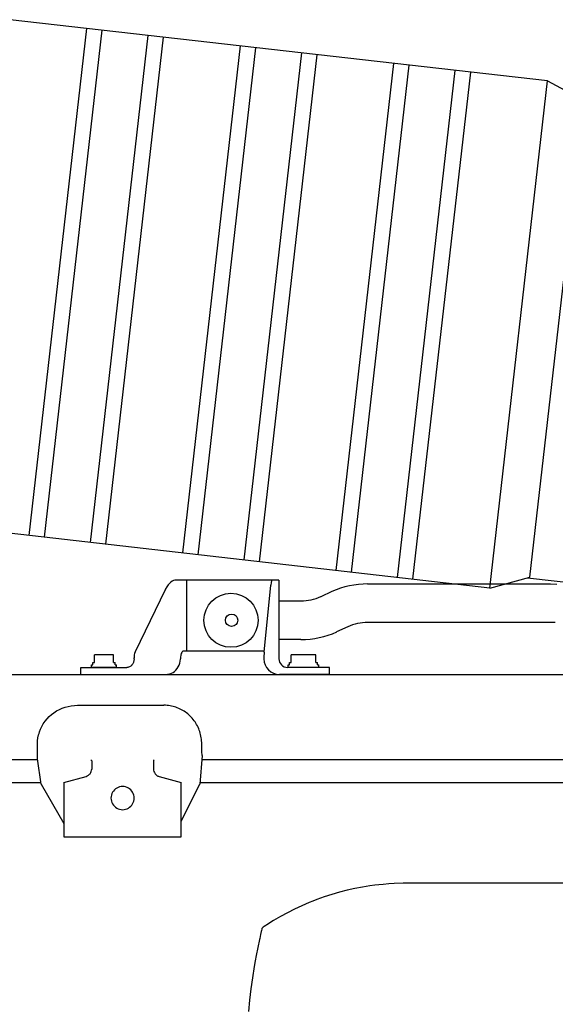
# Model space of a CAD drawing. Extents: x 0 to 7000, y 0 to 4950.
# Drawn here: x 4366 to 4713, y 3141 to 3778 of the extents above; entities that cross this region are included whole.
import ezdxf

# ---------------------------------------------------------------- set-up
doc = ezdxf.new("R2010")
doc.units = 0
doc.layers.get('0').update_dxf_attribs({"linetype": 'CONTINUOUS'})

msp = doc.modelspace()

# ---------------------------------------------------------------- linework, layer by layer
at = {"color": 21}
for p, q in [((4707.92, 3738.2), (4360.17, 3777.82)), ((4670.56, 3410.32), (4322.81, 3449.94))]:
    msp.add_line(p, q, dxfattribs=at)
at = {"color": 21, "ltscale": 0.494999}
for p, q in [((4372.49, 3444.28), (4409.85, 3772.16)), ((4382.43, 3443.15), (4419.78, 3771.03)), ((4412.23, 3439.76), (4449.59, 3767.63)), ((4581.14, 3420.51), (4618.5, 3748.39)), ((4620.88, 3415.98), (4658.24, 3743.86))]:
    msp.add_line(p, q, dxfattribs=at)
at = {"color": 21, "ltscale": 0.494997}
for p, q in [((4422.17, 3438.62), (4459.52, 3766.5)), ((4481.78, 3431.83), (4519.14, 3759.71))]:
    msp.add_line(p, q, dxfattribs=at)
at = {"color": 21, "ltscale": 0.494998}
for p, q in [((4471.85, 3432.96), (4509.2, 3760.84)), ((4511.59, 3428.44), (4548.94, 3756.31)), ((4521.52, 3427.3), (4558.88, 3755.18)), ((4571.2, 3421.64), (4608.56, 3749.52)), ((4610.95, 3417.12), (4648.3, 3744.99)), ((4670.56, 3410.32), (4707.92, 3738.2))]:
    msp.add_line(p, q, dxfattribs=at)
at = {"color": 21, "ltscale": 0.040371}
msp.add_line((4707.92, 3738.2), (4731.63, 3725.47), dxfattribs=at)
at = {"color": 21, "ltscale": 0.465093}
msp.add_line((4696.53, 3417.4), (4731.63, 3725.47), dxfattribs=at)
at = {"color": 7, "ltscale": 0.099738}
msp.add_line((4534.13, 3415.46), (4467.64, 3415.46), dxfattribs=at)
at = {"color": 7, "ltscale": 0.068989}
msp.add_line((4474.23, 3415.46), (4474.23, 3369.47), dxfattribs=at)
at = {"color": 7, "ltscale": 0.076501}
msp.add_line((4534.13, 3415.46), (4534.13, 3364.46), dxfattribs=at)
at = {"color": 21, "ltscale": 0.177682}
for p, q in [((4591.55, 3412.97), (4710, 3412.97)), ((4710, 3387.97), (4591.55, 3387.97))]:
    msp.add_line(p, q, dxfattribs=at)
at = {"color": 21, "ltscale": 0.040372}
msp.add_line((4670.56, 3410.32), (4696.53, 3417.4), dxfattribs=at)
at = {"color": 21, "ltscale": 0.063642}
msp.add_line((4695.05, 3416.99), (4737.2, 3412.19), dxfattribs=at)
at = {"color": 21, "ltscale": 0.005892}
msp.add_line((4710, 3412.97), (4713.93, 3412.9), dxfattribs=at)
at = {"color": 7, "ltscale": 0.067059}
msp.add_line((4460.49, 3409.24), (4441.08, 3368.97), dxfattribs=at)
at = {"color": 7, "ltscale": 0.065426}
msp.add_line((4524.58, 3368.86), (4528.99, 3412.25), dxfattribs=at)
at = {"color": 21, "ltscale": 0.011928}
msp.add_line((4568.43, 3407.99), (4561.18, 3404.71), dxfattribs=at)
at = {"color": 21, "ltscale": 0.021397}
for p, q in [((4534.13, 3401.97), (4548.39, 3401.97)), ((4548.39, 3376.97), (4534.13, 3376.97))]:
    msp.add_line(p, q, dxfattribs=at)
at = {"color": 21, "ltscale": 0.004546}
msp.add_line((4713.03, 3387.91), (4710, 3387.97), dxfattribs=at)
at = {"color": 21, "ltscale": 0.011933}
msp.add_line((4578.72, 3385.2), (4571.47, 3381.93), dxfattribs=at)
at = {"color": 7, "ltscale": 0.078548}
msp.add_line((4524.64, 3369.47), (4472.27, 3369.47), dxfattribs=at)
at = {"color": 7, "ltscale": 0.001466}
for p, q in [((4413.77, 3362.17), (4414.75, 3362.17)), ((4427.09, 3362.17), (4428.07, 3362.17)), ((4541.04, 3362.17), (4542.02, 3362.17)), ((4558.12, 3362.17), (4559.09, 3362.17))]:
    msp.add_line(p, q, dxfattribs=at)
at = {"color": 7, "ltscale": 0.0024}
for p, q in [((4413.77, 3360.57), (4413.77, 3362.17)), ((4428.07, 3360.57), (4428.07, 3362.17)), ((4541.04, 3360.57), (4541.04, 3362.17)), ((4559.09, 3360.57), (4559.09, 3362.17)), ((4412.92, 3358.97), (4412.92, 3360.57)), ((4428.92, 3358.97), (4428.92, 3360.57)), ((4540.19, 3358.97), (4540.19, 3360.57)), ((4559.94, 3358.97), (4559.94, 3360.57))]:
    msp.add_line(p, q, dxfattribs=at)
at = {"color": 7, "ltscale": 0.007501}
for p, q in [((4414.75, 3362.17), (4414.75, 3367.17)), ((4542.02, 3362.17), (4542.02, 3367.17))]:
    msp.add_line(p, q, dxfattribs=at)
at = {"color": 7, "ltscale": 0.018517}
msp.add_line((4427.09, 3367.17), (4414.75, 3367.17), dxfattribs=at)
at = {"color": 7, "ltscale": 0.0075}
for p, q in [((4427.09, 3362.17), (4427.09, 3367.17)), ((4558.12, 3362.17), (4558.12, 3367.17))]:
    msp.add_line(p, q, dxfattribs=at)
at = {"color": 7, "ltscale": 0.000925}
msp.add_line((4440.36, 3364.47), (4440.36, 3365.08), dxfattribs=at)
at = {"color": 7, "ltscale": 0.024149}
msp.add_line((4558.12, 3367.17), (4542.02, 3367.17), dxfattribs=at)
at = {"color": 7, "ltscale": 0.044593}
msp.add_line((4405.92, 3358.97), (4435.65, 3358.97), dxfattribs=at)
at = {"color": 7, "ltscale": 0.00675}
for p, q in [((4405.92, 3354.47), (4405.92, 3358.97)), ((4566.94, 3354.47), (4566.94, 3358.97))]:
    msp.add_line(p, q, dxfattribs=at)
at = {"color": 7, "ltscale": 0.001276}
for p, q in [((4412.92, 3360.57), (4413.77, 3360.57)), ((4428.07, 3360.57), (4428.92, 3360.57))]:
    msp.add_line(p, q, dxfattribs=at)
at = {"color": 7, "ltscale": 0.024001}
msp.add_line((4428.92, 3358.97), (4412.92, 3358.97), dxfattribs=at)
at = {"color": 7, "ltscale": 0.040992}
msp.add_line((4566.94, 3358.97), (4539.62, 3358.97), dxfattribs=at)
at = {"color": 7, "ltscale": 0.001275}
msp.add_line((4540.19, 3360.57), (4541.04, 3360.57), dxfattribs=at)
at = {"color": 7, "ltscale": 0.024}
msp.add_line((4556.19, 3358.97), (4540.19, 3358.97), dxfattribs=at)
at = {"color": 7, "ltscale": 0.023999}
msp.add_line((4559.94, 3358.97), (4543.94, 3358.97), dxfattribs=at)
at = {"color": 7, "ltscale": 0.001274}
msp.add_line((4559.09, 3360.57), (4559.94, 3360.57), dxfattribs=at)
at = {"color": 4}
for p, q in [((4143.13, 3354.47), (5010.37, 3354.47)), ((4484.22, 3299.47), (5617.93, 3299.47))]:
    msp.add_line(p, q, dxfattribs=at)
at = {"color": 7, "ltscale": 0.08279}
msp.add_line((4405.92, 3354.47), (4461.11, 3354.47), dxfattribs=at)
at = {"color": 7, "ltscale": 0.048785}
msp.add_line((4566.94, 3354.47), (4534.42, 3354.47), dxfattribs=at)
at = {"color": 4, "ltscale": 0.084061}
msp.add_line((4403.7, 3334.47), (4459.74, 3334.47), dxfattribs=at)
at = {"color": 4, "ltscale": 0.014557}
msp.add_line((4377.81, 3299.84), (4377.84, 3309.54), dxfattribs=at)
at = {"color": 4, "ltscale": 0.0015}
msp.add_line((4484.17, 3308.47), (4484.17, 3309.47), dxfattribs=at)
at = {"color": 4, "ltscale": 0.409957}
msp.add_line((4104.56, 3299.47), (4377.86, 3299.47), dxfattribs=at)
at = {"color": 4, "ltscale": 0.024679}
msp.add_line((4380.23, 3283.57), (4377.81, 3299.84), dxfattribs=at)
at = {"color": 212, "ltscale": 0.007695}
for p, q in [((4412.93, 3298.4), (4412.93, 3293.27)), ((4452.93, 3298.4), (4452.93, 3293.27))]:
    msp.add_line(p, q, dxfattribs=at)
at = {"color": 4, "ltscale": 0.027896}
msp.add_line((4484.44, 3302.1), (4482.93, 3283.57), dxfattribs=at)
at = {"color": 212, "ltscale": 0.022322}
for p, q in [((4394.93, 3284.47), (4409.27, 3288.45)), ((4456.59, 3288.45), (4470.93, 3284.47))]:
    msp.add_line(p, q, dxfattribs=at)
at = {"color": 7, "ltscale": 0.13699}
msp.add_line((4288.77, 3284.47), (4380.09, 3284.47), dxfattribs=at)
at = {"color": 4, "ltscale": 0.044101}
msp.add_line((4380.23, 3283.57), (4394.93, 3258.1), dxfattribs=at)
at = {"color": 4, "ltscale": 0.0525}
for p, q in [((4394.93, 3284.47), (4394.93, 3249.47)), ((4470.93, 3249.47), (4470.93, 3284.47))]:
    msp.add_line(p, q, dxfattribs=at)
at = {"color": 4, "ltscale": 0.040372}
msp.add_line((4470.93, 3259.47), (4482.93, 3283.57), dxfattribs=at)
at = {"color": 7}
msp.add_line((4483, 3284.47), (4882.93, 3284.47), dxfattribs=at)
at = {"color": 4, "ltscale": 0.114001}
msp.add_line((4394.93, 3249.47), (4470.93, 3249.47), dxfattribs=at)
at = {"color": 7}
for points in [[(4467.64, 3415.46), (4467.21, 3415.44), (4466.78, 3415.38), (4465.92, 3415.14), (4465.06, 3414.73), (4464.18, 3414.13), (4463.29, 3413.32), (4462.38, 3412.28), (4461.48, 3410.99), (4460.59, 3409.43), (4460.49, 3409.24)], [(4529.69, 3415.46), (4529.66, 3415.45), (4529.63, 3415.44), (4529.56, 3415.35), (4529.4, 3414.93), (4529.19, 3413.85), (4528.99, 3412.25)], [(4472.27, 3369.47), (4472.1, 3369.44), (4471.92, 3369.38), (4471.57, 3369.13), (4471.21, 3368.66), (4470.86, 3367.93), (4470.57, 3366.92), (4470.38, 3365.67), (4470.32, 3364.47)], [(4440.35, 3364.47), (4440.28, 3363.47), (4440.18, 3362.98), (4440.04, 3362.5), (4439.95, 3362.24), (4439.54, 3361.38), (4439, 3360.62), (4438.85, 3360.44), (4438.2, 3359.85), (4437.48, 3359.4), (4436.71, 3359.11), (4436.31, 3359.02), (4435.92, 3358.97), (4435.65, 3358.97)], [(4461.11, 3354.47), (4461.7, 3354.49), (4462.28, 3354.55), (4463.42, 3354.78), (4464.53, 3355.18), (4465.59, 3355.73), (4466.58, 3356.42), (4467.49, 3357.25), (4468.29, 3358.2), (4468.98, 3359.26), (4469.53, 3360.42), (4469.95, 3361.65), (4470.21, 3362.93), (4470.32, 3364.24), (4470.32, 3364.47)], [(5059.2, 3219.47), (4672.95, 3219.47), (4619.88, 3219.48), (4618.04, 3219.47), (4617.12, 3219.47), (4614.54, 3219.4), (4608.72, 3219.15), (4605.26, 3218.94), (4601.59, 3218.66), (4598.87, 3218.4), (4596.18, 3218.11), (4593.01, 3217.69), (4588.13, 3216.92), (4583.24, 3215.98), (4578.32, 3214.88), (4573.37, 3213.61), (4568.43, 3212.18), (4563.49, 3210.58), (4558.6, 3208.83), (4556.17, 3207.89), (4553.76, 3206.92), (4551.37, 3205.92), (4548.99, 3204.88), (4546.64, 3203.8), (4544.31, 3202.69), (4539.7, 3200.37), (4535.17, 3197.9), (4530.69, 3195.28), (4526.22, 3192.48), (4525.67, 3192.12), (4524.57, 3191.42), (4524.02, 3191.06), (4523.52, 3190.66), (4523.32, 3190.43), (4523.17, 3190.18), (4522.98, 3189.65), (4522.85, 3188.89), (4522.71, 3188.16), (4522.28, 3186.28), (4521.69, 3183.71), (4521.53, 3183.02), (4520.42, 3177.88), (4519.38, 3172.72), (4518.72, 3169.13), (4518.09, 3165.52), (4516.95, 3158.31), (4515.97, 3151.07), (4515.15, 3143.81), (4514.49, 3136.53)]]:
    msp.add_lwpolyline(points, dxfattribs=at)
at = {"color": 4}
for points in [[(4377.84, 3309.54), (4377.92, 3311.48), (4378.17, 3313.44), (4378.57, 3315.38), (4378.84, 3316.34), (4379.13, 3317.28), (4379.81, 3319.03), (4380.65, 3320.8), (4381.64, 3322.51), (4382.77, 3324.16), (4384.04, 3325.71), (4385.41, 3327.14), (4386.91, 3328.48), (4388.52, 3329.7), (4390.23, 3330.81), (4392.03, 3331.77), (4393.8, 3332.56), (4395.73, 3333.25), (4397.72, 3333.79), (4399.75, 3334.17), (4401.81, 3334.4), (4403.7, 3334.47)], [(4484.17, 3309.47), (4484.15, 3310.48), (4484.09, 3311.49), (4483.99, 3312.49), (4483.85, 3313.5), (4483.67, 3314.49), (4483.45, 3315.48), (4483.2, 3316.45), (4482.9, 3317.42), (4482.57, 3318.37), (4482.2, 3319.31), (4481.79, 3320.23), (4481.35, 3321.13), (4480.87, 3322.01), (4480.36, 3322.88), (4479.81, 3323.72), (4479.23, 3324.53), (4478.62, 3325.32), (4477.98, 3326.09), (4477.31, 3326.83), (4476.62, 3327.54), (4475.89, 3328.22), (4475.14, 3328.87), (4474.37, 3329.49), (4473.57, 3330.07), (4472.75, 3330.62), (4471.91, 3331.14), (4471.05, 3331.62), (4470.17, 3332.07), (4469.28, 3332.48), (4468.37, 3332.85), (4467.45, 3333.19), (4466.51, 3333.49), (4465.57, 3333.74), (4464.61, 3333.96), (4463.65, 3334.14), (4462.68, 3334.28), (4461.71, 3334.38), (4460.73, 3334.45), (4459.74, 3334.47)], [(4484.44, 3302.1), (4484.26, 3304.63), (4484.17, 3308.03), (4484.17, 3308.47)]]:
    msp.add_lwpolyline(points, dxfattribs=at)
at = {"color": 212}
for points in [[(4412.49, 3299.16), (4412.66, 3299.04), (4412.78, 3298.9), (4412.87, 3298.74), (4412.93, 3298.4)], [(4453.37, 3299.16), (4453.2, 3299.04), (4453.08, 3298.9), (4452.99, 3298.75), (4452.93, 3298.4)], [(4411.18, 3289.47), (4411.56, 3289.83), (4411.91, 3290.24), (4412.35, 3290.93), (4412.67, 3291.67), (4412.86, 3292.47), (4412.93, 3293.27)], [(4452.93, 3293.27), (4452.99, 3292.47), (4453.19, 3291.67), (4453.51, 3290.93), (4453.95, 3290.24), (4454.29, 3289.83), (4454.68, 3289.47)], [(4409.27, 3288.45), (4410.09, 3288.76), (4410.86, 3289.22), (4411.18, 3289.47)], [(4454.68, 3289.47), (4455.42, 3288.95), (4455.82, 3288.74), (4456.23, 3288.56), (4456.59, 3288.45)]]:
    msp.add_lwpolyline(points, dxfattribs=at)
at = {"color": 7}
for centre, radius in [((4503.1, 3389.46), 17.49), ((4503.52, 3389.46), 4)]:
    msp.add_circle(centre, radius, dxfattribs=at)
at = {"color": 21}
for centre, radius, start, end in [((4591.56, 3356.79), 56.18, 90.01295, 114.31094), ((4548.38, 3433.14), 31.18, 270.01686, 294.31099), ((4591.56, 3356.79), 31.18, 90.01306, 114.31129), ((4548.38, 3433.14), 56.18, 270.01243, 294.31124)]:
    msp.add_arc(centre, radius, start, end, dxfattribs=at)
at = {"color": 7}
for centre, radius, start, end in [((4449.82, 3365.33), 9.46, 157.40312, 181.50654), ((4578.11, 3364.93), 53.68, 175.79903, 180.49294), ((4534.43, 3364.46), 9.99, 179.96064, 269.95918), ((4539.62, 3364.46), 5.49, 179.96288, 269.95757)]:
    msp.add_arc(centre, radius, start, end, dxfattribs=at)
at = {"color": 212}
for start, end in [(90, 270.00003), (270, 90.00002)]:
    msp.add_arc((4432.93, 3274.47), 7.5, start, end, dxfattribs=at)

doc.saveas('drawing.dxf')
